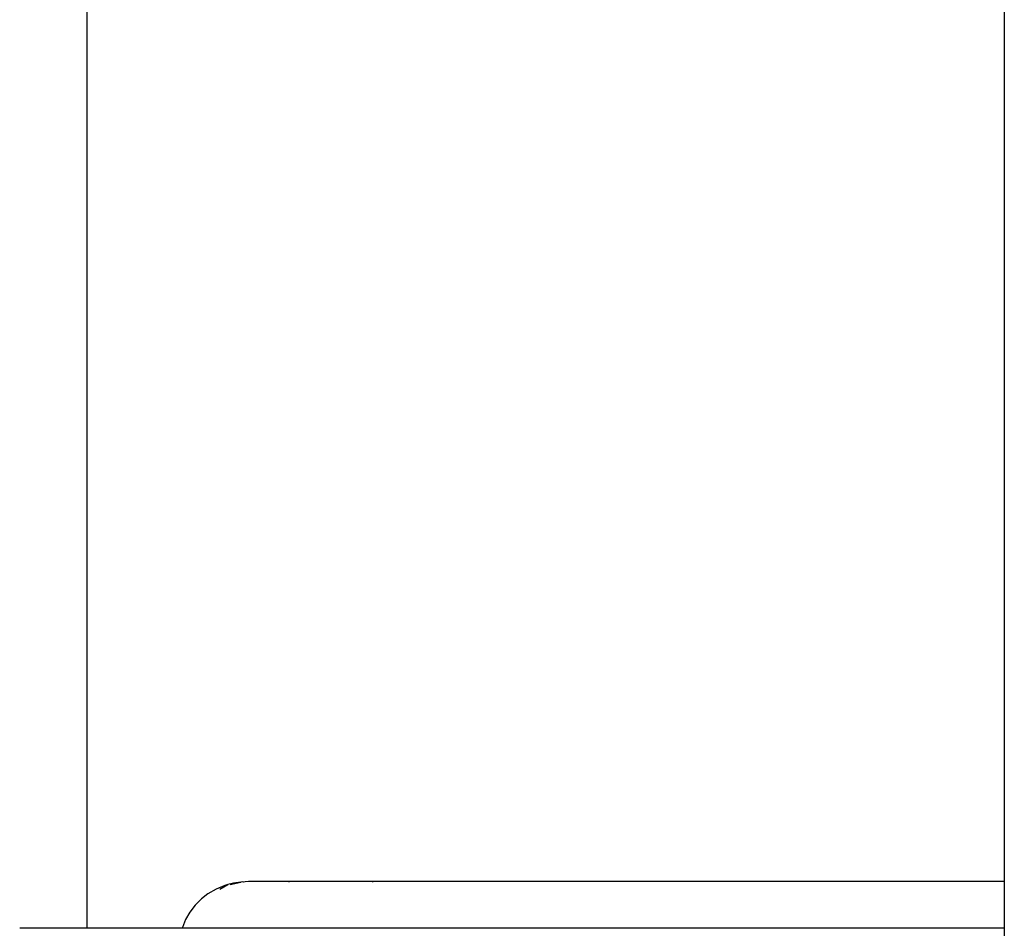
# Model space of a CAD drawing. Units: millimetres. Extents: x -4534 to 4839, y -3372 to 2583.
# Drawn here: x -6 to 151, y 1134 to 1280 of the extents above; entities that cross this region are included whole.
import ezdxf

# ---------------------------------------------------------------- set-up
doc = ezdxf.new("R2010")
doc.units = ezdxf.units.MM
doc.layers.add('Toestel 2D', color=7, linetype='Continuous', lineweight=20)
doc.layers.add('VP-EQ', color=7, linetype='Continuous', true_color=0x8a3492)

# ---------------------------------------------------------------- blocks, each defined once
blk = doc.blocks.new('wd0520')
at = {"layer": 'VP-EQ', "color": 0, "linetype": 'Continuous', "lineweight": 25}
blk.add_line((2090.651, 138.952), (2090.657, -9.283), dxfattribs=at)
at = {"layer": 'VP-EQ', "color": 0}
for p, q in [((2075.948, 43.12), (2075.948, 86.55)), ((2078.014, 43.746), (2077.881, 43.669)), ((2078.155, 43.804), (2078.014, 43.746)), ((2078.074, 43.744), (2078.203, 43.817)), ((2078.203, 43.817), (2078.155, 43.804)), ((2078.295, 43.841), (2078.203, 43.817)), ((2078.241, 43.819), (2078.409, 43.857)), ((2078.409, 43.857), (2078.295, 43.841)), ((2078.409, 43.857), (2078.413, 43.857)), ((2078.419, 43.858), (2078.413, 43.857)), ((2078.441, 43.861), (2078.419, 43.858)), ((2078.458, 43.858), (2078.441, 43.861)), ((2078.479, 43.863), (2078.458, 43.858)), ((2078.534, 43.865), (2078.479, 43.863)), ((2079.179, 43.865), (2078.534, 43.865)), ((2079.179, 43.865), (2079.179, 43.858)), ((2080.529, 43.865), (2079.179, 43.865)), ((2080.529, 43.858), (2080.529, 43.865)), ((2090.654, 43.865), (2080.529, 43.865)), ((2077.677, 43.49), (2077.778, 43.59)), ((2077.881, 43.669), (2077.778, 43.59)), ((2077.677, 43.49), (2077.592, 43.378)), ((2077.592, 43.378), (2077.525, 43.257)), ((2075.948, 43.12), (2074.865, 43.12)), ((2077.473, 43.12), (2075.948, 43.12)), ((2077.476, 43.13), (2077.473, 43.12)), ((2090.654, 43.12), (2077.473, 43.12)), ((2077.525, 43.257), (2077.476, 43.13))]:
    blk.add_line(p, q, dxfattribs=at)
blk = doc.blocks.new('WD0520 2D_')
at = {"layer": 'VP-EQ', "color": 0}
blk.add_blockref('wd0520', (0, 0), dxfattribs=at)
blk = doc.blocks.new('VPL-03-WD0520')
at = {"layer": 'Toestel 2D', "xscale": 10, "yscale": 10, "zscale": 10}
blk.add_blockref('WD0520 2D_', (-20755.09, 703.15), dxfattribs=at)

msp = doc.modelspace()

# ---------------------------------------------------------------- block references
msp.add_blockref('VPL-03-WD0520', (0, 0))

doc.saveas('drawing.dxf')
